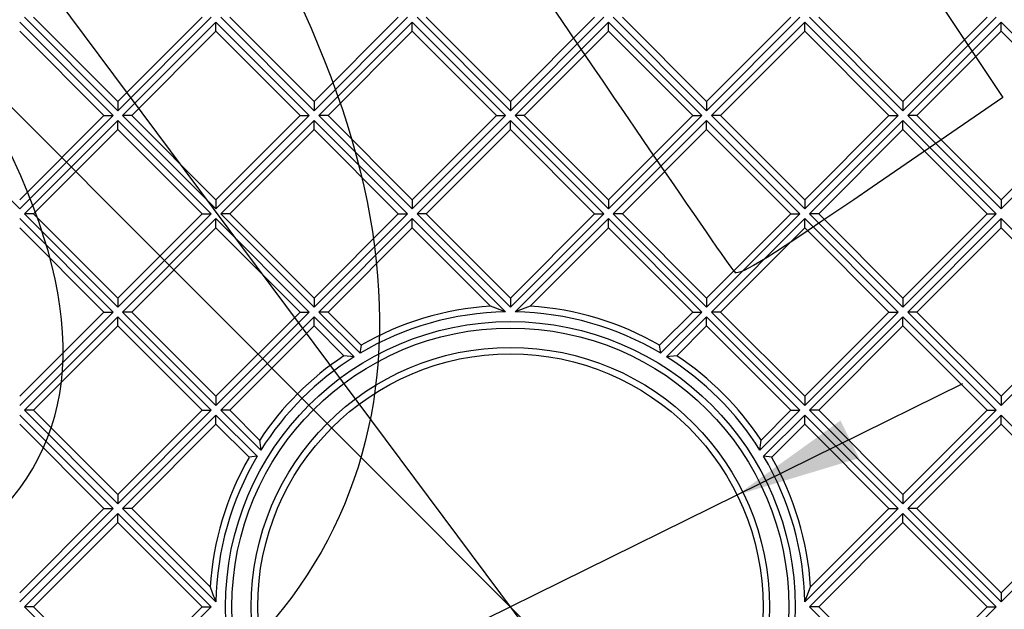
# Model space of a CAD drawing. Units: millimetres. Extents: x 0 to 291, y -285 to 204.
# Drawn here: x 133 to 158, y 69 to 83 of the extents above; entities that cross this region are included whole.
import ezdxf
from ezdxf import colors
from ezdxf.entities.mleader import LeaderData, LeaderLine
from ezdxf.enums import TextEntityAlignment as Align
from ezdxf.lldxf.tags import DXFTag
from ezdxf.math import Vec2, Vec3

# ---------------------------------------------------------------- set-up
doc = ezdxf.new("R2010")
doc.units = ezdxf.units.MM
for name, color, linetype in [('D-2BM', 7, 'Continuous'), ('D-2BT', 7, 'Continuous'), ('Default', 7, 'Continuous'), ('JUNTA', 7, 'Continuous'), ('Predeterminado', 7, 'Continuous')]:
    doc.layers.add(name, color=color, linetype=linetype)
doc.styles.add('SEACAD_Arial', font='arial.ttf')
doc.styles.add('SEACAD_Solid_Edge_ANSI1_Symbols', font='semeca1.ttf')
tags = doc.linetypes.add('CENTER2', pattern=[28.575, 19.05, -3.175, 3.175, -3.175]).pattern_tags.tags
tags[10:11] = [DXFTag(74, 4), DXFTag(75, 0), DXFTag(340, '0'), DXFTag(46, 0.0), DXFTag(50, 0.0), DXFTag(44, 0.0), DXFTag(45, 0.0)]
tags[8:9] = [DXFTag(74, 4), DXFTag(75, 0), DXFTag(340, '0'), DXFTag(46, 0.0), DXFTag(50, 0.0), DXFTag(44, 0.0), DXFTag(45, 0.0)]
tags[6:7] = [DXFTag(74, 4), DXFTag(75, 0), DXFTag(340, '0'), DXFTag(46, 0.0), DXFTag(50, 0.0), DXFTag(44, 0.0), DXFTag(45, 0.0)]
tags[4:5] = [DXFTag(74, 4), DXFTag(75, 0), DXFTag(340, '0'), DXFTag(46, 0.0), DXFTag(50, 0.0), DXFTag(44, 0.0), DXFTag(45, 0.0)]
doc.dimstyles.new('ISO', dxfattribs={"dimtxt": 3.125, "dimasz": 3.125, "dimexe": 1.5625, "dimexo": 0, "dimgap": 0.78125, "dimtad": 0, "dimlfac": 12.5, "dimtxsty": 'SEACAD_Arial', "dimblk1": '_SE_FILLED', "dimblk2": '_SE_FILLED', "dimsah": 1, "dimcen": 1.5625, "dimadec": 1, "dimazin": 0, "dimtfac": 0.5, "dimtmove": 0, "dimatfit": 3, "dimfxl": 1, "dimarcsym": 0})

# ---------------------------------------------------------------- blocks, each defined once
blk = doc.blocks.new('SE1')
at = {"layer": 'D-2BM', "color": 7, "linetype": 'Continuous'}
for radius, start, end in [(31.2, 95.2964, 84.7036), (31.12, 95.2051, 85.2226)]:
    blk.add_arc((145.535, 68.811), radius, start, end, dxfattribs=at)
at = {"layer": 'D-2BT', "color": 7, "linetype": 'Continuous'}
for p, q in [((135.658, 81.007), (133.339, 83.326)), ((133.459, 83.446), (135.778, 81.127)), ((133.685, 83.446), (135.778, 81.353)), ((135.778, 81.353), (137.871, 83.446)), ((135.778, 81.127), (138.097, 83.446)), ((138.217, 83.326), (135.898, 81.007)), ((138.217, 83.1), (138.217, 83.326)), ((140.536, 81.007), (138.217, 83.326)), ((138.337, 83.446), (140.656, 81.127)), ((138.563, 83.446), (140.656, 81.353)), ((140.656, 81.353), (142.749, 83.446)), ((140.656, 81.127), (142.976, 83.446)), ((143.095, 83.326), (140.776, 81.007)), ((145.415, 81.007), (143.095, 83.326)), ((143.095, 83.1), (143.095, 83.326)), ((143.215, 83.446), (145.535, 81.127)), ((143.442, 83.446), (145.535, 81.353)), ((145.535, 81.353), (147.627, 83.446)), ((145.535, 81.127), (147.854, 83.446)), ((147.974, 83.326), (145.655, 81.007)), ((150.293, 81.007), (147.974, 83.326)), ((147.974, 83.1), (147.974, 83.326)), ((148.094, 83.446), (150.413, 81.127)), ((148.32, 83.446), (150.413, 81.353)), ((150.413, 81.353), (152.506, 83.446)), ((150.413, 81.127), (152.732, 83.446)), ((152.852, 83.326), (150.533, 81.007)), ((155.172, 81.007), (152.852, 83.326)), ((152.852, 83.1), (152.852, 83.326)), ((152.972, 83.446), (155.291, 81.127)), ((153.199, 83.446), (155.291, 81.353)), ((155.291, 81.353), (157.384, 83.446)), ((155.291, 81.127), (157.611, 83.446)), ((157.731, 83.326), (155.411, 81.007)), ((160.05, 81.007), (157.731, 83.326)), ((157.731, 83.1), (157.731, 83.326)), ((135.431, 81.007), (133.339, 83.1)), ((138.217, 83.1), (136.124, 81.007)), ((140.31, 81.007), (138.217, 83.1)), ((143.095, 83.1), (141.003, 81.007)), ((145.188, 81.007), (143.095, 83.1)), ((147.974, 83.1), (145.881, 81.007)), ((150.067, 81.007), (147.974, 83.1)), ((152.852, 83.1), (150.759, 81.007)), ((154.945, 81.007), (152.852, 83.1)), ((157.731, 83.1), (155.638, 81.007)), ((159.823, 81.007), (157.731, 83.1)), ((135.778, 81.353), (135.778, 81.127)), ((140.656, 81.353), (140.656, 81.127)), ((145.535, 81.353), (145.535, 81.127)), ((150.413, 81.353), (150.413, 81.127)), ((155.291, 81.353), (155.291, 81.127)), ((131.019, 81.007), (133.339, 78.688)), ((133.339, 78.914), (135.431, 81.007)), ((133.339, 78.688), (135.658, 81.007)), ((135.778, 80.887), (133.459, 78.568)), ((135.431, 81.007), (135.658, 81.007)), ((138.097, 78.568), (135.778, 80.887)), ((135.778, 80.661), (135.778, 80.887)), ((135.898, 81.007), (138.217, 78.688)), ((136.124, 81.007), (135.898, 81.007)), ((136.124, 81.007), (138.217, 78.914)), ((138.217, 78.914), (140.31, 81.007)), ((138.217, 78.688), (140.536, 81.007)), ((140.656, 80.887), (138.337, 78.568)), ((140.31, 81.007), (140.536, 81.007)), ((140.656, 80.661), (140.656, 80.887)), ((142.976, 78.568), (140.656, 80.887)), ((140.776, 81.007), (143.095, 78.688)), ((141.003, 81.007), (140.776, 81.007)), ((141.003, 81.007), (143.095, 78.914)), ((143.095, 78.914), (145.188, 81.007)), ((143.095, 78.688), (145.415, 81.007)), ((145.535, 80.887), (143.215, 78.568)), ((145.188, 81.007), (145.415, 81.007)), ((147.854, 78.568), (145.535, 80.887)), ((145.535, 80.661), (145.535, 80.887)), ((145.655, 81.007), (147.974, 78.688)), ((145.881, 81.007), (145.655, 81.007)), ((145.881, 81.007), (147.974, 78.914)), ((147.974, 78.914), (150.067, 81.007)), ((147.974, 78.688), (150.293, 81.007)), ((150.413, 80.887), (148.094, 78.568)), ((150.067, 81.007), (150.293, 81.007)), ((152.732, 78.568), (150.413, 80.887)), ((150.413, 80.661), (150.413, 80.887)), ((150.533, 81.007), (152.852, 78.688)), ((150.759, 81.007), (150.533, 81.007)), ((150.759, 81.007), (152.852, 78.914)), ((152.852, 78.914), (154.945, 81.007)), ((152.852, 78.688), (155.172, 81.007)), ((155.291, 80.887), (152.972, 78.568)), ((154.945, 81.007), (155.172, 81.007)), ((157.611, 78.568), (155.291, 80.887)), ((155.291, 80.661), (155.291, 80.887)), ((155.411, 81.007), (157.731, 78.688)), ((155.638, 81.007), (155.411, 81.007)), ((155.638, 81.007), (157.731, 78.914)), ((157.731, 78.914), (159.823, 81.007)), ((157.731, 78.688), (160.05, 81.007)), ((135.778, 80.661), (133.685, 78.568)), ((137.871, 78.568), (135.778, 80.661)), ((140.656, 80.661), (138.563, 78.568)), ((142.749, 78.568), (140.656, 80.661)), ((145.535, 80.661), (143.442, 78.568)), ((147.627, 78.568), (145.535, 80.661)), ((150.413, 80.661), (148.32, 78.568)), ((152.506, 78.568), (150.413, 80.661)), ((155.291, 80.661), (153.199, 78.568)), ((157.384, 78.568), (155.291, 80.661)), ((138.217, 78.914), (138.217, 78.688)), ((143.095, 78.914), (143.095, 78.688)), ((147.974, 78.914), (147.974, 78.688)), ((152.852, 78.914), (152.852, 78.688)), ((157.731, 78.914), (157.731, 78.688)), ((133.459, 78.568), (135.778, 76.248)), ((133.685, 78.568), (133.459, 78.568)), ((133.685, 78.568), (135.778, 76.475)), ((135.778, 76.475), (137.871, 78.568)), ((135.778, 76.248), (138.097, 78.568)), ((137.871, 78.568), (138.097, 78.568)), ((138.337, 78.568), (140.656, 76.248)), ((138.563, 78.568), (138.337, 78.568)), ((138.563, 78.568), (140.656, 76.475)), ((140.656, 76.475), (142.749, 78.568)), ((140.656, 76.248), (142.976, 78.568)), ((142.749, 78.568), (142.976, 78.568)), ((143.442, 78.568), (143.215, 78.568)), ((143.215, 78.568), (145.535, 76.248)), ((143.442, 78.568), (145.535, 76.475)), ((145.535, 76.475), (147.627, 78.568)), ((145.535, 76.248), (147.854, 78.568)), ((147.627, 78.568), (147.854, 78.568)), ((148.094, 78.568), (150.413, 76.248)), ((148.32, 78.568), (148.094, 78.568)), ((148.32, 78.568), (150.413, 76.475)), ((150.413, 76.475), (152.506, 78.568)), ((150.413, 76.248), (152.732, 78.568)), ((152.506, 78.568), (152.732, 78.568)), ((152.972, 78.568), (155.291, 76.248)), ((153.199, 78.568), (152.972, 78.568)), ((153.199, 78.568), (155.291, 76.475)), ((155.291, 76.475), (157.384, 78.568)), ((155.291, 76.248), (157.611, 78.568)), ((157.384, 78.568), (157.611, 78.568)), ((135.658, 76.129), (133.339, 78.448)), ((138.217, 78.448), (135.898, 76.129)), ((140.536, 76.129), (138.217, 78.448)), ((138.217, 78.221), (138.217, 78.448)), ((143.095, 78.448), (140.776, 76.129)), ((143.095, 78.221), (143.095, 78.448)), ((145.413, 76.13), (143.095, 78.448)), ((147.974, 78.448), (145.656, 76.13)), ((150.293, 76.129), (147.974, 78.448)), ((147.974, 78.221), (147.974, 78.448)), ((152.852, 78.448), (150.533, 76.129)), ((155.172, 76.129), (152.852, 78.448)), ((152.852, 78.221), (152.852, 78.448)), ((157.731, 78.448), (155.411, 76.129)), ((160.05, 76.129), (157.731, 78.448)), ((157.731, 78.221), (157.731, 78.448)), ((135.431, 76.129), (133.339, 78.221)), ((138.217, 78.221), (136.124, 76.129)), ((140.31, 76.129), (138.217, 78.221)), ((143.095, 78.221), (141.003, 76.129)), ((145.042, 76.275), (143.095, 78.221)), ((147.974, 78.221), (146.027, 76.275)), ((150.067, 76.129), (147.974, 78.221)), ((152.852, 78.221), (150.759, 76.129)), ((154.945, 76.129), (152.852, 78.221)), ((157.731, 78.221), (155.638, 76.129)), ((159.823, 76.129), (157.731, 78.221)), ((135.778, 76.475), (135.778, 76.248)), ((140.656, 76.475), (140.656, 76.248)), ((145.535, 76.475), (145.535, 76.248)), ((150.413, 76.475), (150.413, 76.248)), ((155.291, 76.475), (155.291, 76.248)), ((133.339, 74.036), (135.431, 76.129)), ((133.339, 73.809), (135.658, 76.129)), ((135.431, 76.129), (135.658, 76.129)), ((135.898, 76.129), (138.217, 73.809)), ((136.124, 76.129), (135.898, 76.129)), ((136.124, 76.129), (138.217, 74.036)), ((138.217, 74.036), (140.31, 76.129)), ((138.217, 73.809), (140.536, 76.129)), ((140.31, 76.129), (140.536, 76.129)), ((141.003, 76.129), (140.776, 76.129)), ((140.776, 76.129), (141.799, 75.106)), ((141.003, 76.129), (141.825, 75.306)), ((145.413, 76.13), (145.042, 76.275)), ((146.027, 76.275), (145.656, 76.13)), ((149.244, 75.306), (150.067, 76.129)), ((149.27, 75.106), (150.293, 76.129)), ((150.067, 76.129), (150.293, 76.129)), ((150.533, 76.129), (152.852, 73.809)), ((150.759, 76.129), (150.533, 76.129)), ((150.759, 76.129), (152.852, 74.036)), ((152.852, 74.036), (154.945, 76.129)), ((152.852, 73.809), (155.172, 76.129)), ((154.945, 76.129), (155.172, 76.129)), ((155.638, 76.129), (155.411, 76.129)), ((155.411, 76.129), (157.731, 73.809)), ((155.638, 76.129), (157.731, 74.036)), ((157.731, 74.036), (159.823, 76.129)), ((157.731, 73.809), (160.05, 76.129)), ((135.778, 76.009), (133.459, 73.689)), ((135.778, 75.782), (135.778, 76.009)), ((138.097, 73.689), (135.778, 76.009)), ((140.656, 76.009), (138.337, 73.689)), ((141.65, 75.015), (140.656, 76.009)), ((140.656, 75.782), (140.656, 76.009)), ((150.413, 76.009), (149.419, 75.015)), ((152.732, 73.689), (150.413, 76.009)), ((150.413, 75.782), (150.413, 76.009)), ((155.291, 76.009), (152.972, 73.689)), ((157.611, 73.689), (155.291, 76.009)), ((155.291, 75.782), (155.291, 76.009)), ((135.778, 75.782), (133.685, 73.689)), ((137.871, 73.689), (135.778, 75.782)), ((140.656, 75.782), (138.563, 73.689)), ((141.396, 75.042), (140.656, 75.782)), ((150.413, 75.782), (149.673, 75.042)), ((152.506, 73.689), (150.413, 75.782)), ((155.291, 75.782), (153.199, 73.689)), ((157.384, 73.689), (155.291, 75.782)), ((141.65, 75.015), (141.396, 75.042)), ((149.673, 75.042), (149.419, 75.015)), ((138.217, 74.036), (138.217, 73.809)), ((152.852, 74.036), (152.852, 73.809)), ((157.731, 74.036), (157.731, 73.809)), ((133.685, 73.689), (133.459, 73.689)), ((133.459, 73.689), (135.778, 71.37)), ((133.685, 73.689), (135.778, 71.597)), ((135.778, 71.597), (137.871, 73.689)), ((135.778, 71.37), (138.097, 73.689)), ((137.871, 73.689), (138.097, 73.689)), ((138.563, 73.689), (138.337, 73.689)), ((138.337, 73.689), (139.331, 72.696)), ((138.563, 73.689), (139.303, 72.949)), ((151.739, 72.696), (152.732, 73.689)), ((151.766, 72.949), (152.506, 73.689)), ((152.506, 73.689), (152.732, 73.689)), ((153.199, 73.689), (152.972, 73.689)), ((152.972, 73.689), (155.291, 71.37)), ((153.199, 73.689), (155.291, 71.597)), ((155.291, 71.597), (157.384, 73.689)), ((155.291, 71.37), (157.611, 73.689)), ((157.384, 73.689), (157.611, 73.689)), ((135.658, 71.25), (133.339, 73.57)), ((138.217, 73.57), (135.898, 71.25)), ((138.217, 73.343), (138.217, 73.57)), ((139.24, 72.547), (138.217, 73.57)), ((152.852, 73.57), (151.83, 72.547)), ((155.172, 71.25), (152.852, 73.57)), ((152.852, 73.343), (152.852, 73.57)), ((157.731, 73.57), (155.411, 71.25)), ((160.05, 71.25), (157.731, 73.57)), ((157.731, 73.343), (157.731, 73.57)), ((135.431, 71.25), (133.339, 73.343)), ((138.217, 73.343), (136.124, 71.25)), ((139.039, 72.521), (138.217, 73.343)), ((152.852, 73.343), (152.03, 72.521)), ((154.945, 71.25), (152.852, 73.343)), ((157.731, 73.343), (155.638, 71.25)), ((159.823, 71.25), (157.731, 73.343)), ((139.24, 72.547), (139.039, 72.521)), ((152.03, 72.521), (151.83, 72.547)), ((135.778, 71.597), (135.778, 71.37)), ((155.291, 71.597), (155.291, 71.37)), ((133.339, 69.157), (135.431, 71.25)), ((133.339, 68.931), (135.658, 71.25)), ((135.431, 71.25), (135.658, 71.25)), ((135.898, 71.25), (138.216, 68.932)), ((136.124, 71.25), (135.898, 71.25)), ((136.124, 71.25), (138.071, 69.304)), ((152.854, 68.932), (155.172, 71.25)), ((152.999, 69.304), (154.945, 71.25)), ((154.945, 71.25), (155.172, 71.25)), ((155.411, 71.25), (157.731, 68.931)), ((155.638, 71.25), (155.411, 71.25)), ((155.638, 71.25), (157.731, 69.157)), ((157.731, 69.157), (159.823, 71.25)), ((157.731, 68.931), (160.05, 71.25)), ((135.778, 71.13), (133.459, 68.811)), ((135.778, 70.904), (135.778, 71.13)), ((138.097, 68.811), (135.778, 71.13)), ((155.291, 71.13), (152.972, 68.811)), ((155.291, 70.904), (155.291, 71.13)), ((157.611, 68.811), (155.291, 71.13)), ((135.778, 70.904), (133.685, 68.811)), ((137.871, 68.811), (135.778, 70.904)), ((155.291, 70.904), (153.199, 68.811)), ((157.384, 68.811), (155.291, 70.904)), ((152.854, 68.932), (152.999, 69.304)), ((157.731, 69.157), (157.731, 68.931)), ((133.685, 68.811), (133.459, 68.811)), ((133.459, 68.811), (135.778, 66.492)), ((133.685, 68.811), (135.778, 66.718)), ((135.778, 66.718), (137.871, 68.811)), ((135.778, 66.492), (138.097, 68.811)), ((137.871, 68.811), (138.097, 68.811)), ((153.199, 68.811), (152.972, 68.811)), ((152.972, 68.811), (155.291, 66.492)), ((153.199, 68.811), (155.291, 66.718)), ((155.291, 66.718), (157.384, 68.811)), ((155.291, 66.492), (157.611, 68.811)), ((157.384, 68.811), (157.611, 68.811))]:
    blk.add_line(p, q, dxfattribs=at)
for radius in [29.8, 29.64, 7.08, 6.92, 6.44, 6.28]:
    blk.add_circle((145.535, 68.811), radius, dxfattribs=at)
for centre, radius, start, end in [((145.535, 68.811), 31.04, 95.2186, 93.2935), ((145.535, 68.811), 7.32, 90.9494, 120.6877), ((145.535, 68.811), 7.48, 93.777, 119.7325), ((145.535, 68.811), 7.32, 59.3123, 89.0506), ((145.535, 68.811), 7.48, 60.2675, 86.223), ((165.862, 72.084), 24.252, 172.3649, 172.8426), ((125.207, 72.084), 24.252, 7.1574, 7.6351), ((145.535, 68.811), 7.48, 123.5897, 146.4103), ((145.535, 68.811), 7.32, 122.0533, 147.9467), ((145.535, 68.811), 7.32, 32.0533, 57.9467), ((145.535, 68.811), 7.48, 33.5897, 56.4103), ((158.227, 74.839), 19.018, 185.703, 186.4713), ((132.842, 74.839), 19.018, 353.5287, 354.297), ((145.535, 68.811), 7.48, 150.2675, 176.223), ((145.535, 68.811), 7.32, 149.3123, 179.0506), ((145.535, 68.811), 7.32, 0.9494, 30.6877), ((145.535, 68.811), 7.48, 3.777, 29.7325), ((153.195, 74.991), 16.159, 200.6077, 202.0215)]:
    blk.add_arc(centre, radius, start, end, dxfattribs=at)
at = {"layer": 'JUNTA', "color": 7, "linetype": 'Continuous'}
for start, end in [(0, 90.8775), (95.2052, 360)]:
    blk.add_arc((145.535, 68.811), 31.12, start, end, dxfattribs=at)
blk = doc.blocks.new('SE4')
at = {"layer": 'Predeterminado', "color": 7, "linetype": 'CENTER2', "const_width": 0.0005}
blk.add_lwpolyline([(102.005, 68.811), (189.064, 68.811)], dxfattribs=at)
blk = doc.blocks.new('DMBLK3')
at = {"layer": 'Predeterminado', "linetype": 'Continuous'}
for points in [[(123.474, 90.131), (124.21, 90.867), (121.632, 92.709)], [(166.859, 46.755), (169.437, 44.913), (167.596, 47.491)]]:
    blk.add_hatch(color=7, dxfattribs=at).paths.add_polyline_path(points)
at = {"layer": 'Predeterminado', "color": 7, "linetype": 'Continuous'}
for p, q in [((121.632, 92.709), (102.199, 112.138)), ((169.437, 44.913), (121.632, 92.709))]:
    blk.add_line(p, q, dxfattribs=at)
blk.add_arc((145.535, 68.811), 33.8, 132.3574, 141.2617, dxfattribs=at)
for s, style, p in [('O', 'SEACAD_Solid_Edge_ANSI1_Symbols', (93.554, 122.99)), ('845', 'SEACAD_Arial', (97.341, 119.204))]:
    blk.add_text(s, height=3.125, rotation=315.006, dxfattribs=dict(at, style=style)).set_placement(p, align=Align.TOP_LEFT)
blk = doc.blocks.new('_SE_FILLED')
at = {"color": 0}
blk.add_line((0, 0), (-1, 0), dxfattribs=at)
blk.add_solid([(0, 0), (-1, -0.1665), (-1, 0.1665), (0, 0)], dxfattribs=at)
blk = doc.blocks.new('DMBLK4')
at = {"layer": 'Predeterminado', "linetype": 'Continuous'}
for points in [[(128.746, 92.162), (126.459, 94.354), (127.911, 91.539)], [(163.158, 46.083), (162.323, 45.46), (164.61, 43.268)]]:
    blk.add_hatch(color=7, dxfattribs=at).paths.add_polyline_path(points)
at = {"layer": 'Predeterminado', "color": 7, "linetype": 'Continuous'}
for p, q in [((126.459, 94.354), (164.61, 43.268)), ((164.61, 43.268), (177.849, 25.54))]:
    blk.add_line(p, q, dxfattribs=at)
blk.add_arc((145.535, 68.811), 31.88, 303.9445, 0.7016, dxfattribs=at)
for s, style, p in [('O', 'SEACAD_Solid_Edge_ANSI1_Symbols', (179.756, 25.599)), ('797', 'SEACAD_Arial', (182.96, 21.309))]:
    blk.add_text(s, height=3.125, rotation=306.7527, dxfattribs=dict(at, style=style)).set_placement(p, align=Align.TOP_LEFT)
blk = doc.blocks.new('DMBLK12')
at = {"layer": 'Predeterminado', "linetype": 'Continuous'}
for points in [[(154.202, 72.5), (153.741, 73.434), (151.168, 71.586)], [(137.328, 64.188), (139.901, 66.036), (136.868, 65.122)]]:
    blk.add_hatch(color=7, dxfattribs=at).paths.add_polyline_path(points)
at = {"layer": 'Predeterminado', "color": 7, "linetype": 'Continuous'}
for p, q in [((156.775, 74.348), (139.901, 66.036)), ((139.901, 66.036), (137.664, 64.934))]:
    blk.add_line(p, q, dxfattribs=at)
for s, style, p in [('157', 'SEACAD_Arial', (129.41, 62.61)), ('O', 'SEACAD_Solid_Edge_ANSI1_Symbols', (124.607, 60.244))]:
    blk.add_text(s, height=3.125, rotation=26.2247, dxfattribs=dict(at, style=style)).set_placement(p, align=Align.TOP_LEFT)
blk = doc.blocks.new('_DOT')
at = {"color": 0}
blk.add_line((0, 0), (-1, 0), dxfattribs=at)
at = {"color": 0, "const_width": 0.333}
blk.add_lwpolyline([(-0.1665, 0, 1), (0.1665, 0, 1)], format="xyb", close=True, dxfattribs=at)
blk = doc.blocks.new('SE904')
at = {"color": 7, "linetype": 'Continuous'}
for p, q in [((145.805, 101.398), (145.466, 99.908)), ((145.466, 99.908), (151.62, 90.684)), ((151.62, 90.684), (157.774, 81.459)), ((157.774, 81.459), (154.524, 79.23))]:
    blk.add_line(p, q, dxfattribs=at)
blk = doc.blocks.new('SE903')
blk.add_blockref('SE904', (0, 0))
blk = doc.blocks.new('SE906')
at = {"color": 7, "linetype": 'Continuous'}
blk.add_point((151.121, 77.114), dxfattribs=at)
blk = doc.blocks.new('SE905')
blk.add_blockref('SE906', (0, 0))

msp = doc.modelspace()

# ---------------------------------------------------------------- linework, layer by layer
at = {"color": 7, "linetype": 'Continuous'}
for points in [[(137.78869, 88.17868), (143.93338, 79.03355), (143.77006, 71.07353), (137.34043, 66.3301)], [(151.12098, 77.11449), (151.03699, 77.17708), (148.02988, 81.56176), (144.43848, 86.85822)], [(132.9794, 71.30427), (135.09115, 73.69059), (134.88501, 77.01391), (132.34366, 81.55318)], [(154.52381, 79.22992), (151.98503, 77.48857), (151.24013, 77.02573), (151.12098, 77.11448)]]:
    msp.add_open_spline(points, degree=3, dxfattribs=at)

# ---------------------------------------------------------------- block references
for name in ['SE903', 'SE905']:
    msp.add_blockref(name, (0, 0))
at = {"layer": 'Default'}
msp.add_blockref('SE1', (0, 0), dxfattribs=at)
at = {"layer": 'Predeterminado'}
msp.add_blockref('SE4', (0, 0), dxfattribs=at)

# ---------------------------------------------------------------- dimensions: what is measured, and where the dimension line sits
at = {"layer": 'Predeterminado', "color": 7, "linetype": 'Continuous'}
for p1, p2, picture, middle in [((169.43726, 44.91339), (121.632, 92.7086), 'DMBLK3', (102.19852, 112.138)), ((126.45888, 94.35402), (164.61038, 43.26797), 'DMBLK4', (177.84943, 25.54045)), ((151.16822, 71.58608), (139.90104, 66.03591), 'DMBLK12', (137.66368, 64.9338))]:
    dim = msp.add_diameter_dim_2p(p1=p1, p2=p2, text='\\A1;<>', dimstyle='ISO', override={"dimtmove": 1, "dimtolj": 1}, dxfattribs=at)
    dim.commit()
    dim.dimension.update_dxf_attribs({"geometry": picture, "text_midpoint": middle, "dimtype": 163})

# ---------------------------------------------------------------- leaders
ml = msp.add_multileader_mtext('Standard', dxfattribs=at)
ml.set_content('{\\pxsm0.9;\\fArial TUR|b0||i0||c0|p34;\\W1.;Conjunto de tapa redonda con marco cuadrado con cierre mediente sistema de 3 pestañas interiores.\\P}', color=256)
ml.set_leader_properties()
ml.set_arrow_properties(name='DOT')
ml.build(insert=Vec2(0, 0))
ml.multileader.update_dxf_attribs({"leader_type": 0, "dogleg_length": 0, "arrow_head_size": 2.5})
ctx = ml.context
ctx.base_point, ctx.char_height, ctx.arrow_head_size, ctx.landing_gap_size = Vec3(6.63944, 191.89733), 2.5, 2.5, 0.875
notes = []
notes.append((ctx, [(0, (0, 0, 0), (0, 0), (1, 0), 1, [])]))
ctx.mtext.insert = Vec3(8.63944, 193.51358)
for ctx, leaders in notes:
    for number, flags, end, landing, length, lines in leaders:
        leader = LeaderData()
        leader.index, (leader.has_last_leader_line, leader.has_dogleg_vector, leader.attachment_direction) = number, flags
        leader.last_leader_point, leader.dogleg_vector, leader.dogleg_length = Vec3(end), Vec3(landing), length
        for number, points, colour, breaks in lines:
            line = LeaderLine()
            line.index, line.vertices, line.color, line.breaks = number, Vec3.list(points), colors.encode_raw_color(colour), breaks
            leader.lines.append(line)
        ctx.leaders.append(leader)

doc.saveas('drawing.dxf')
